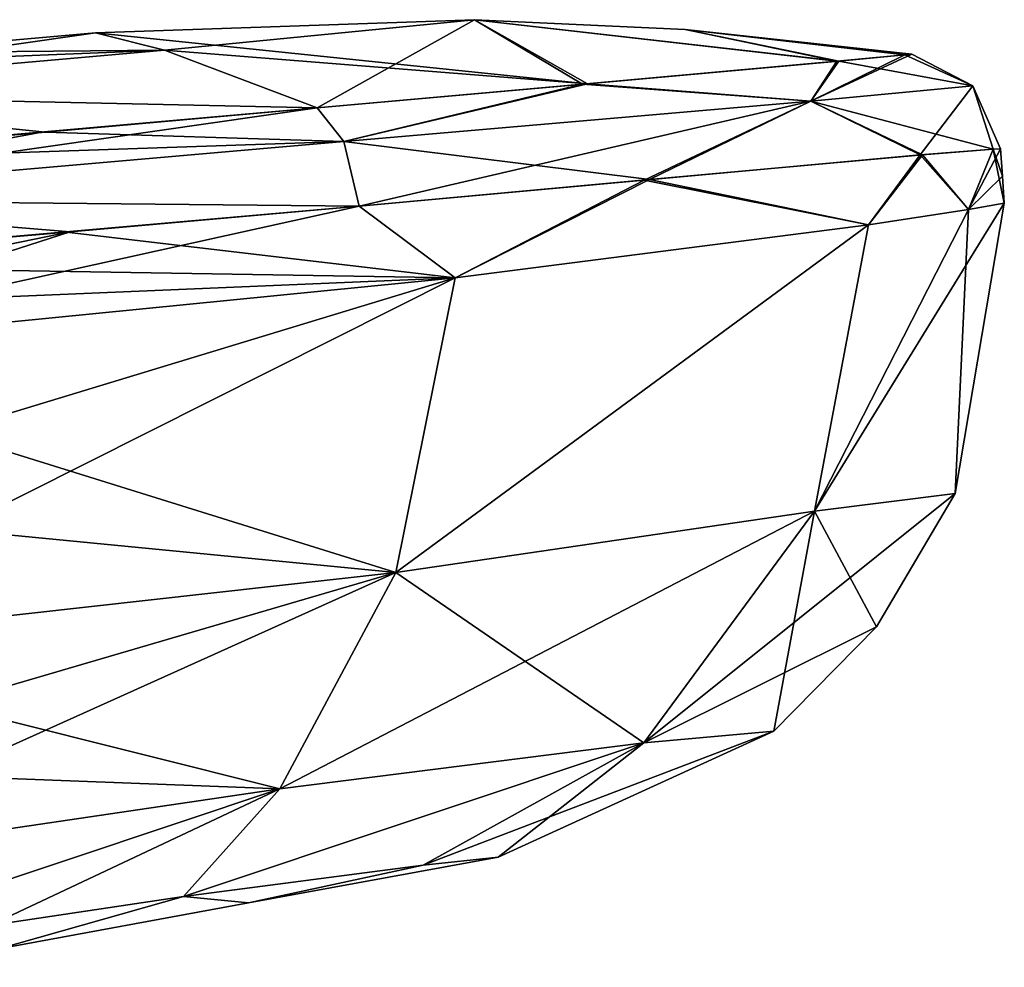
# Model space of a CAD drawing. Units: millimetres. Extents: x -23 to 265, y 0 to 75.
# Drawn here: x 201 to 210, y 66 to 75 of the extents above; entities that cross this region are included whole.
import ezdxf

# ---------------------------------------------------------------- set-up
doc = ezdxf.new("R2010")
doc.units = ezdxf.units.MM
doc.header["$LTSCALE"] = 65.185185
for name, color, linetype in [('494', 7, 'CONTINUOUS'), ('495', 7, 'CONTINUOUS'), ('496', 7, 'CONTINUOUS'), ('506', 7, 'CONTINUOUS'), ('507', 7, 'CONTINUOUS'), ('508', 7, 'CONTINUOUS'), ('521', 7, 'CONTINUOUS'), ('522', 7, 'CONTINUOUS'), ('525', 7, 'CONTINUOUS'), ('526', 7, 'CONTINUOUS'), ('532', 7, 'CONTINUOUS'), ('533', 7, 'CONTINUOUS'), ('534', 7, 'CONTINUOUS'), ('535', 7, 'CONTINUOUS')]:
    doc.layers.add(name, color=color, linetype=linetype)

msp = doc.modelspace()

# ---------------------------------------------------------------- linework, layer by layer
at = {"layer": '494', "linetype": 'CONTINUOUS'}
for points in [[(210.0764, 74.1183, 1.285), (209.3911, 74.0637, 4.1041), (209.8369, 73.5338, 2.8635), (210.0764, 74.1183, 1.285)], [(210.1842, 73.5941), (210.0764, 74.1183, 1.285), (209.8369, 73.5338, 2.8635), (210.1842, 73.5941)], [(210.1458, 74.1224), (210.0764, 74.1183, 1.285), (210.1652, 73.8557), (210.1458, 74.1224)], [(210.1652, 73.8557), (210.0764, 74.1183, 1.285), (210.1842, 73.5941), (210.1652, 73.8557)], [(209.3911, 74.0637, 4.1041), (206.7488, 73.8229, 7.8676), (208.8684, 73.3837, 5.3245), (209.3911, 74.0637, 4.1041)], [(209.8369, 73.5338, 2.8635), (209.3911, 74.0637, 4.1041), (208.8684, 73.3837, 5.3245), (209.8369, 73.5338, 2.8635)], [(206.7488, 73.8229, 7.8676), (203.9344, 73.5648, 9.611), (204.866, 72.8714, 9.1934), (206.7488, 73.8229, 7.8676)], [(208.8684, 73.3837, 5.3245), (206.7488, 73.8229, 7.8676), (204.866, 72.8714, 9.1934), (208.8684, 73.3837, 5.3245)], [(203.9344, 73.5648, 9.611), (201.1021, 73.3139, 10.4664), (204.866, 72.8714, 9.1934), (203.9344, 73.5648, 9.611)], [(201.1021, 73.3139, 10.4664), (197.4022, 72.9939, 10.811), (204.866, 72.8714, 9.1934), (201.1021, 73.3139, 10.4664)], [(204.866, 72.8714, 9.1934), (197.4022, 72.9939, 10.811), (197.4404, 72.5572, 10.811), (204.866, 72.8714, 9.1934)], [(197.4772, 72.1368, 10.811), (204.866, 72.8714, 9.1934), (197.4404, 72.5572, 10.811), (197.4772, 72.1368, 10.811)]]:
    msp.add_3dface(points, dxfattribs=at)
at = {"layer": '495', "linetype": 'CONTINUOUS'}
for points in [[(209.8369, 73.5338, 2.8635), (208.8684, 73.3837, 5.3245), (208.3465, 70.6087, 5.2117), (209.8369, 73.5338, 2.8635)], [(209.7086, 70.782), (209.8369, 73.5338, 2.8635), (208.3465, 70.6087, 5.2117), (209.7086, 70.782)], [(210.1842, 73.5941), (209.8369, 73.5338, 2.8635), (209.7086, 70.782), (210.1842, 73.5941)], [(208.8684, 73.3837, 5.3245), (204.866, 72.8714, 9.1934), (204.2912, 70.016, 8.685), (208.8684, 73.3837, 5.3245)], [(208.3465, 70.6087, 5.2117), (208.8684, 73.3837, 5.3245), (204.2912, 70.016, 8.685), (208.3465, 70.6087, 5.2117)], [(204.866, 72.8714, 9.1934), (197.4772, 72.1368, 10.811), (204.2912, 70.016, 8.685), (204.866, 72.8714, 9.1934)], [(204.2912, 70.016, 8.685), (197.4772, 72.1368, 10.811), (197.606, 70.6646, 10.626), (204.2912, 70.016, 8.685)], [(209.7086, 70.782), (208.3465, 70.6087, 5.2117), (208.9456, 69.4874), (209.7086, 70.782)], [(197.7269, 69.2829, 10.0829), (204.2912, 70.016, 8.685), (197.606, 70.6646, 10.626), (197.7269, 69.2829, 10.0829)], [(208.3465, 70.6087, 5.2117), (204.2912, 70.016, 8.685), (206.6923, 68.3647, 4.3876), (208.3465, 70.6087, 5.2117)], [(207.9528, 68.4779), (208.3465, 70.6087, 5.2117), (206.6923, 68.3647, 4.3876), (207.9528, 68.4779)], [(208.9456, 69.4874), (208.3465, 70.6087, 5.2117), (207.9528, 68.4779), (208.9456, 69.4874)], [(204.2912, 70.016, 8.685), (197.7269, 69.2829, 10.0829), (203.1674, 67.9192, 7.0884), (204.2912, 70.016, 8.685)], [(206.6923, 68.3647, 4.3876), (204.2912, 70.016, 8.685), (203.1674, 67.9192, 7.0884), (206.6923, 68.3647, 4.3876)], [(203.1674, 67.9192, 7.0884), (197.7269, 69.2829, 10.0829), (197.8284, 68.1227, 9.2566), (203.1674, 67.9192, 7.0884)], [(207.9528, 68.4779), (206.6923, 68.3647, 4.3876), (205.2831, 67.2574), (207.9528, 68.4779)], [(206.6923, 68.3647, 4.3876), (203.1674, 67.9192, 7.0884), (202.2334, 66.8759, 4.483), (206.6923, 68.3647, 4.3876)], [(204.5557, 67.1772, 2.4992), (206.6923, 68.3647, 4.3876), (202.2334, 66.8759, 4.483), (204.5557, 67.1772, 2.4992)], [(205.2831, 67.2574), (206.6923, 68.3647, 4.3876), (204.5557, 67.1772, 2.4992), (205.2831, 67.2574)], [(197.914, 67.1436, 8.1089), (203.1674, 67.9192, 7.0884), (197.8284, 68.1227, 9.2566), (197.914, 67.1436, 8.1089)], [(203.1674, 67.9192, 7.0884), (197.914, 67.1436, 8.1089), (200.3548, 66.5926, 5.1378), (203.1674, 67.9192, 7.0884)], [(202.2334, 66.8759, 4.483), (203.1674, 67.9192, 7.0884), (200.3548, 66.5926, 5.1378), (202.2334, 66.8759, 4.483)]]:
    msp.add_3dface(points, dxfattribs=at)
at = {"layer": '496', "linetype": 'CONTINUOUS'}
for points in [[(205.2831, 67.2574), (204.5557, 67.1772, 2.4992), (202.8623, 66.8131), (205.2831, 67.2574)], [(204.5557, 67.1772, 2.4992), (202.2334, 66.8759, 4.483), (202.8623, 66.8131), (204.5557, 67.1772, 2.4992)], [(202.2334, 66.8759, 4.483), (200.3548, 66.5926, 5.1378), (200.4415, 66.3688), (202.2334, 66.8759, 4.483)], [(202.8623, 66.8131), (202.2334, 66.8759, 4.483), (200.4415, 66.3688), (202.8623, 66.8131)]]:
    msp.add_3dface(points, dxfattribs=at)
at = {"layer": '506', "linetype": 'CONTINUOUS'}
for points in [[(205.2831, 67.2574), (202.8623, 66.8131), (204.5557, 67.1772, -2.4992), (205.2831, 67.2574)], [(204.5557, 67.1772, -2.4992), (202.8623, 66.8131), (202.2334, 66.8759, -4.483), (204.5557, 67.1772, -2.4992)], [(202.2334, 66.8759, -4.483), (200.4415, 66.3688), (200.3548, 66.5926, -5.1378), (202.2334, 66.8759, -4.483)], [(202.8623, 66.8131), (200.4415, 66.3688), (202.2334, 66.8759, -4.483), (202.8623, 66.8131)]]:
    msp.add_3dface(points, dxfattribs=at)
at = {"layer": '507', "linetype": 'CONTINUOUS'}
for points in [[(210.0762, 74.1182, -1.2866), (209.8369, 73.5338, -2.8635), (209.37, 74.0619, -4.1574), (210.0762, 74.1182, -1.2866)], [(210.1458, 74.1224), (210.1652, 73.8557), (209.8369, 73.5338, -2.8635), (210.1458, 74.1224)], [(210.1458, 74.1224), (209.8369, 73.5338, -2.8635), (210.0762, 74.1182, -1.2866), (210.1458, 74.1224)], [(209.37, 74.0619, -4.1574), (208.8684, 73.3837, -5.3245), (206.6973, 73.8182, -7.9122), (209.37, 74.0619, -4.1574)], [(209.8369, 73.5338, -2.8635), (208.8684, 73.3837, -5.3245), (209.37, 74.0619, -4.1574), (209.8369, 73.5338, -2.8635)], [(206.6973, 73.8182, -7.9122), (204.866, 72.8714, -9.1934), (203.9344, 73.5648, -9.611), (206.6973, 73.8182, -7.9122)], [(208.8684, 73.3837, -5.3245), (204.866, 72.8714, -9.1934), (206.6973, 73.8182, -7.9122), (208.8684, 73.3837, -5.3245)], [(210.1652, 73.8557), (210.1842, 73.5941), (209.8369, 73.5338, -2.8635), (210.1652, 73.8557)], [(204.866, 72.8714, -9.1934), (197.4772, 72.1368, -10.811), (203.9344, 73.5648, -9.611), (204.866, 72.8714, -9.1934)], [(203.9344, 73.5648, -9.611), (197.4772, 72.1368, -10.811), (201.1367, 73.3169, -10.4596), (203.9344, 73.5648, -9.611)], [(197.4404, 72.5572, -10.811), (197.4022, 72.9939, -10.811), (201.1367, 73.3169, -10.4596), (197.4404, 72.5572, -10.811)], [(197.4772, 72.1368, -10.811), (197.4404, 72.5572, -10.811), (201.1367, 73.3169, -10.4596), (197.4772, 72.1368, -10.811)]]:
    msp.add_3dface(points, dxfattribs=at)
at = {"layer": '508', "linetype": 'CONTINUOUS'}
for points in [[(210.1842, 73.5941), (209.7086, 70.782), (208.3465, 70.6087, -5.2117), (210.1842, 73.5941)], [(209.8369, 73.5338, -2.8635), (210.1842, 73.5941), (208.3465, 70.6087, -5.2117), (209.8369, 73.5338, -2.8635)], [(208.8684, 73.3837, -5.3245), (209.8369, 73.5338, -2.8635), (208.3465, 70.6087, -5.2117), (208.8684, 73.3837, -5.3245)], [(204.866, 72.8714, -9.1934), (208.8684, 73.3837, -5.3245), (204.2912, 70.016, -8.685), (204.866, 72.8714, -9.1934)], [(204.2912, 70.016, -8.685), (208.8684, 73.3837, -5.3245), (208.3465, 70.6087, -5.2117), (204.2912, 70.016, -8.685)], [(197.4772, 72.1368, -10.811), (204.866, 72.8714, -9.1934), (197.606, 70.6646, -10.626), (197.4772, 72.1368, -10.811)], [(197.606, 70.6646, -10.626), (204.866, 72.8714, -9.1934), (197.7269, 69.2829, -10.0829), (197.606, 70.6646, -10.626)], [(197.7269, 69.2829, -10.0829), (204.866, 72.8714, -9.1934), (204.2912, 70.016, -8.685), (197.7269, 69.2829, -10.0829)], [(209.7086, 70.782), (208.9456, 69.4874), (206.6923, 68.3647, -4.3876), (209.7086, 70.782)], [(208.3465, 70.6087, -5.2117), (209.7086, 70.782), (206.6923, 68.3647, -4.3876), (208.3465, 70.6087, -5.2117)], [(204.2912, 70.016, -8.685), (208.3465, 70.6087, -5.2117), (203.1674, 67.9192, -7.0884), (204.2912, 70.016, -8.685)], [(203.1674, 67.9192, -7.0884), (208.3465, 70.6087, -5.2117), (206.6923, 68.3647, -4.3876), (203.1674, 67.9192, -7.0884)], [(197.7269, 69.2829, -10.0829), (204.2912, 70.016, -8.685), (197.8284, 68.1227, -9.2566), (197.7269, 69.2829, -10.0829)], [(197.8284, 68.1227, -9.2566), (204.2912, 70.016, -8.685), (197.914, 67.1436, -8.1089), (197.8284, 68.1227, -9.2566)], [(197.914, 67.1436, -8.1089), (204.2912, 70.016, -8.685), (203.1674, 67.9192, -7.0884), (197.914, 67.1436, -8.1089)], [(208.9456, 69.4874), (207.9528, 68.4779), (206.6923, 68.3647, -4.3876), (208.9456, 69.4874)], [(207.9528, 68.4779), (205.2831, 67.2574), (204.5557, 67.1772, -2.4992), (207.9528, 68.4779)], [(207.9528, 68.4779), (204.5557, 67.1772, -2.4992), (206.6923, 68.3647, -4.3876), (207.9528, 68.4779)], [(204.5557, 67.1772, -2.4992), (202.2334, 66.8759, -4.483), (206.6923, 68.3647, -4.3876), (204.5557, 67.1772, -2.4992)], [(202.2334, 66.8759, -4.483), (203.1674, 67.9192, -7.0884), (206.6923, 68.3647, -4.3876), (202.2334, 66.8759, -4.483)], [(197.9976, 66.1883, -5.3983), (197.914, 67.1436, -8.1089), (203.1674, 67.9192, -7.0884), (197.9976, 66.1883, -5.3983)], [(200.3548, 66.5926, -5.1378), (197.9976, 66.1883, -5.3983), (203.1674, 67.9192, -7.0884), (200.3548, 66.5926, -5.1378)], [(202.2334, 66.8759, -4.483), (200.3548, 66.5926, -5.1378), (203.1674, 67.9192, -7.0884), (202.2334, 66.8759, -4.483)]]:
    msp.add_3dface(points, dxfattribs=at)
at = {"layer": '521', "linetype": 'CONTINUOUS'}
for points in [[(199.1826, 75.0532), (197.2569, 74.6549, 5.0165), (201.38, 75.2454), (199.1826, 75.0532)], [(201.38, 75.2454), (197.2569, 74.6549, 5.0165), (202.0485, 75.0762, 4.4875), (201.38, 75.2454)], [(197.2569, 74.6549, 5.0165), (203.5296, 74.5172, 8.8695), (202.0485, 75.0762, 4.4875), (197.2569, 74.6549, 5.0165)], [(197.2569, 74.6549, 5.0165), (197.3165, 73.9736, 9.9921), (203.5296, 74.5172, 8.8695), (197.2569, 74.6549, 5.0165)], [(203.5296, 74.5172, 8.8695), (197.3165, 73.9736, 9.9921), (200.8629, 74.2813, 9.6648), (203.5296, 74.5172, 8.8695)]]:
    msp.add_3dface(points, dxfattribs=at)
at = {"layer": '522', "linetype": 'CONTINUOUS'}
for points in [[(201.38, 75.2454), (206.1455, 74.7524, 7.2685), (205.0539, 75.373), (201.38, 75.2454)], [(206.1455, 74.7524, 7.2685), (208.5811, 74.9714, 3.8207), (205.0539, 75.373), (206.1455, 74.7524, 7.2685)], [(205.0539, 75.373), (208.5811, 74.9714, 3.8207), (207.0946, 75.2772), (205.0539, 75.373)], [(209.2222, 75.0331, 1.203), (209.2875, 75.0401), (207.0946, 75.2772), (209.2222, 75.0331, 1.203)], [(208.5811, 74.9714, 3.8207), (209.2222, 75.0331, 1.203), (207.0946, 75.2772), (208.5811, 74.9714, 3.8207)], [(201.38, 75.2454), (202.0485, 75.0762, 4.4875), (206.1455, 74.7524, 7.2685), (201.38, 75.2454)], [(202.0485, 75.0762, 4.4875), (203.5296, 74.5172, 8.8695), (206.1455, 74.7524, 7.2685), (202.0485, 75.0762, 4.4875)]]:
    msp.add_3dface(points, dxfattribs=at)
at = {"layer": '525', "linetype": 'CONTINUOUS'}
for points in [[(199.1826, 75.0532), (201.38, 75.2454), (202.0485, 75.0762, -4.4874), (199.1826, 75.0532)], [(197.237, 74.8829), (199.1826, 75.0532), (202.0485, 75.0762, -4.4874), (197.237, 74.8829)], [(197.2569, 74.6549, -5.0165), (197.237, 74.8829), (202.0485, 75.0762, -4.4874), (197.2569, 74.6549, -5.0165)], [(203.5296, 74.5172, -8.8695), (197.2569, 74.6549, -5.0165), (202.0485, 75.0762, -4.4874), (203.5296, 74.5172, -8.8695)], [(197.3165, 73.9736, -9.9921), (197.2569, 74.6549, -5.0165), (200.8957, 74.2841, -9.6584), (197.3165, 73.9736, -9.9921)], [(200.8957, 74.2841, -9.6584), (197.2569, 74.6549, -5.0165), (203.5296, 74.5172, -8.8695), (200.8957, 74.2841, -9.6584)]]:
    msp.add_3dface(points, dxfattribs=at)
at = {"layer": '526', "linetype": 'CONTINUOUS'}
for points in [[(201.38, 75.2454), (205.0539, 75.373), (202.0485, 75.0762, -4.4874), (201.38, 75.2454)], [(205.0539, 75.373), (203.5296, 74.5172, -8.8695), (202.0485, 75.0762, -4.4874), (205.0539, 75.373)], [(203.5296, 74.5172, -8.8695), (205.0539, 75.373), (206.098, 74.7482, -7.3094), (203.5296, 74.5172, -8.8695)], [(205.0539, 75.373), (207.0946, 75.2772), (208.5615, 74.9696, -3.87), (205.0539, 75.373)], [(206.098, 74.7482, -7.3094), (205.0539, 75.373), (208.5615, 74.9696, -3.87), (206.098, 74.7482, -7.3094)], [(207.0946, 75.2772), (209.2875, 75.0401), (209.2221, 75.0331, -1.2045), (207.0946, 75.2772)], [(208.5615, 74.9696, -3.87), (207.0946, 75.2772), (209.2221, 75.0331, -1.2045), (208.5615, 74.9696, -3.87)]]:
    msp.add_3dface(points, dxfattribs=at)
at = {"layer": '532', "linetype": 'CONTINUOUS'}
for points in [[(203.5296, 74.5172, 8.8695), (200.8629, 74.2813, 9.6648), (197.3475, 73.6314, 10.5795), (203.5296, 74.5172, 8.8695)], [(203.5296, 74.5172, 8.8695), (197.3475, 73.6314, 10.5795), (203.7882, 74.1916, 9.403), (203.5296, 74.5172, 8.8695)], [(200.8629, 74.2813, 9.6648), (197.3165, 73.9736, 9.9921), (197.3475, 73.6314, 10.5795), (200.8629, 74.2813, 9.6648)], [(197.3475, 73.6314, 10.5795), (203.9344, 73.5648, 9.611), (203.7882, 74.1916, 9.403), (197.3475, 73.6314, 10.5795)], [(197.4022, 72.9939, 10.811), (203.9344, 73.5648, 9.611), (197.3475, 73.6314, 10.5795), (197.4022, 72.9939, 10.811)], [(197.4022, 72.9939, 10.811), (201.1021, 73.3139, 10.4664), (203.9344, 73.5648, 9.611), (197.4022, 72.9939, 10.811)]]:
    msp.add_3dface(points, dxfattribs=at)
at = {"layer": '533', "linetype": 'CONTINUOUS'}
for points in [[(208.5811, 74.9714, 3.8207), (206.1455, 74.7524, 7.2685), (208.3098, 74.5833, 5.6654), (208.5811, 74.9714, 3.8207)], [(208.5811, 74.9714, 3.8207), (208.3098, 74.5833, 5.6654), (209.8788, 74.7329, -0.0001), (208.5811, 74.9714, 3.8207)], [(209.2222, 75.0331, 1.203), (208.5811, 74.9714, 3.8207), (209.8788, 74.7329, -0.0001), (209.2222, 75.0331, 1.203)], [(209.2875, 75.0401), (209.2222, 75.0331, 1.203), (209.8788, 74.7329, -0.0001), (209.2875, 75.0401)], [(206.1455, 74.7524, 7.2685), (203.5296, 74.5172, 8.8695), (203.7882, 74.1916, 9.403), (206.1455, 74.7524, 7.2685)], [(206.1455, 74.7524, 7.2685), (203.7882, 74.1916, 9.403), (208.3098, 74.5833, 5.6654), (206.1455, 74.7524, 7.2685)], [(208.3098, 74.5833, 5.6654), (210.0764, 74.1183, 1.285), (209.8788, 74.7329, -0.0001), (208.3098, 74.5833, 5.6654)], [(210.0764, 74.1183, 1.285), (210.1458, 74.1224), (209.8788, 74.7329, -0.0001), (210.0764, 74.1183, 1.285)], [(203.7882, 74.1916, 9.403), (206.7488, 73.8229, 7.8676), (208.3098, 74.5833, 5.6654), (203.7882, 74.1916, 9.403)], [(206.7488, 73.8229, 7.8676), (209.3911, 74.0637, 4.1041), (208.3098, 74.5833, 5.6654), (206.7488, 73.8229, 7.8676)], [(209.3911, 74.0637, 4.1041), (210.0764, 74.1183, 1.285), (208.3098, 74.5833, 5.6654), (209.3911, 74.0637, 4.1041)], [(203.9344, 73.5648, 9.611), (206.7488, 73.8229, 7.8676), (203.7882, 74.1916, 9.403), (203.9344, 73.5648, 9.611)]]:
    msp.add_3dface(points, dxfattribs=at)
at = {"layer": '534', "linetype": 'CONTINUOUS'}
for points in [[(206.098, 74.7482, -7.3094), (208.5615, 74.9696, -3.87), (208.3096, 74.5833, -5.6656), (206.098, 74.7482, -7.3094)], [(209.2221, 75.0331, -1.2045), (209.2875, 75.0401), (208.3096, 74.5833, -5.6656), (209.2221, 75.0331, -1.2045)], [(209.2875, 75.0401), (209.8788, 74.7329, -0.0001), (208.3096, 74.5833, -5.6656), (209.2875, 75.0401)], [(208.5615, 74.9696, -3.87), (209.2221, 75.0331, -1.2045), (208.3096, 74.5833, -5.6656), (208.5615, 74.9696, -3.87)], [(203.5296, 74.5172, -8.8695), (206.098, 74.7482, -7.3094), (203.7879, 74.1916, -9.4031), (203.5296, 74.5172, -8.8695)], [(206.098, 74.7482, -7.3094), (208.3096, 74.5833, -5.6656), (203.7879, 74.1916, -9.4031), (206.098, 74.7482, -7.3094)], [(209.8788, 74.7329, -0.0001), (209.37, 74.0619, -4.1574), (208.3096, 74.5833, -5.6656), (209.8788, 74.7329, -0.0001)], [(210.0762, 74.1182, -1.2866), (209.37, 74.0619, -4.1574), (209.8788, 74.7329, -0.0001), (210.0762, 74.1182, -1.2866)], [(210.1458, 74.1224), (210.0762, 74.1182, -1.2866), (209.8788, 74.7329, -0.0001), (210.1458, 74.1224)], [(208.3096, 74.5833, -5.6656), (203.9344, 73.5648, -9.611), (203.7879, 74.1916, -9.4031), (208.3096, 74.5833, -5.6656)], [(206.6973, 73.8182, -7.9122), (203.9344, 73.5648, -9.611), (208.3096, 74.5833, -5.6656), (206.6973, 73.8182, -7.9122)], [(209.37, 74.0619, -4.1574), (206.6973, 73.8182, -7.9122), (208.3096, 74.5833, -5.6656), (209.37, 74.0619, -4.1574)]]:
    msp.add_3dface(points, dxfattribs=at)
at = {"layer": '535', "linetype": 'CONTINUOUS'}
for points in [[(200.8957, 74.2841, -9.6584), (203.5296, 74.5172, -8.8695), (203.7879, 74.1916, -9.4031), (200.8957, 74.2841, -9.6584)], [(197.3165, 73.9736, -9.9921), (200.8957, 74.2841, -9.6584), (203.7879, 74.1916, -9.4031), (197.3165, 73.9736, -9.9921)], [(197.3165, 73.9736, -9.9921), (203.7879, 74.1916, -9.4031), (197.3476, 73.6314, -10.5795), (197.3165, 73.9736, -9.9921)], [(203.7879, 74.1916, -9.4031), (203.9344, 73.5648, -9.611), (197.3476, 73.6314, -10.5795), (203.7879, 74.1916, -9.4031)], [(201.1367, 73.3169, -10.4596), (197.4022, 72.9939, -10.811), (197.3476, 73.6314, -10.5795), (201.1367, 73.3169, -10.4596)], [(203.9344, 73.5648, -9.611), (201.1367, 73.3169, -10.4596), (197.3476, 73.6314, -10.5795), (203.9344, 73.5648, -9.611)]]:
    msp.add_3dface(points, dxfattribs=at)

doc.saveas('drawing.dxf')
